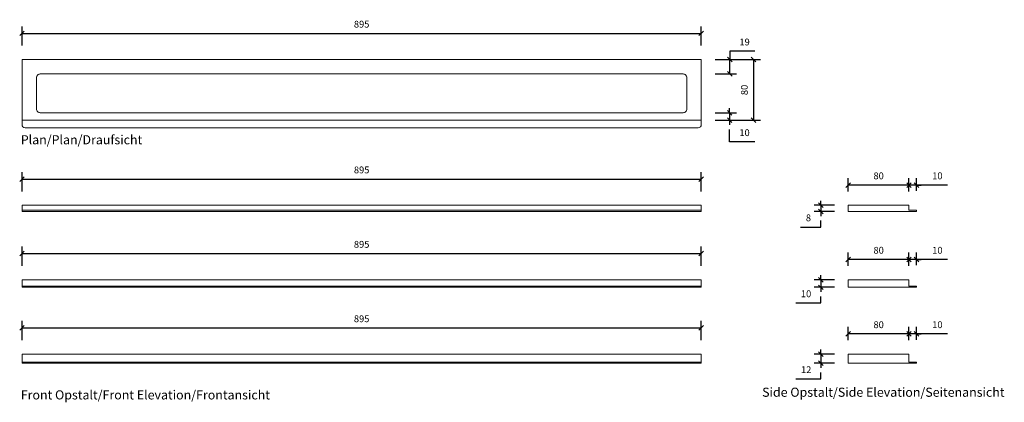
# Model space of a CAD drawing. Units: millimetres. Extents: x 2903 to 4200, y 2881 to 3385.
import ezdxf

# ---------------------------------------------------------------- set-up
doc = ezdxf.new("R2010")
doc.units = ezdxf.units.MM
doc.header["$LTSCALE"] = 0.2
doc.layers.add('A09-MM-', color=7, linetype='Continuous', lineweight=5)
doc.layers.add('A52-S--', color=144, linetype='Continuous', lineweight=9)
doc.styles.add('Arial', font='arial.ttf', dxfattribs={"height": 9})
doc.dimstyles.new('Diagonal', dxfattribs={"dimscale": 304.8, "dimtxt": 9, "dimasz": 0.02, "dimexe": 0.03, "dimexo": 0.06, "dimgap": 0.024606, "dimtad": 1, "dimtoh": 1, "dimdec": 0, "dimzin": 1, "dimdsep": 46, "dimtxsty": 'Arial', "dimblk1": 'OBLIQUE', "dimblk2": 'OBLIQUE', "dimsah": 1, "dimcen": 0.09, "dimazin": 0, "dimtfac": 1, "dimtdec": 0, "dimtmove": 0, "dimatfit": 3, "dimldrblk": 'CLOSED', "dimfxl": 1, "dimtvp": 1, "dimtolj": 1, "dimtzin": 0, "dimarcsym": 0})

# ---------------------------------------------------------------- blocks, each defined once
blk = doc.blocks.new('_Oblique')
at = {"color": 0, "linetype": 'ByBlock', "lineweight": -2}
blk.add_line((-0.5, -0.5), (0.5, 0.5), dxfattribs=at)
blk = doc.blocks.new('*D3')
at = {"layer": 'A09-MM-', "color": 0, "lineweight": -2, "ltscale": 0.5, "transparency": 16777216}
for p, q in [((2905.9, 3159.1), (2905.9, 3184.5)), ((3800.9, 3159.1), (3800.9, 3184.5)), ((2905.9, 3175.3), (3800.9, 3175.3))]:
    blk.add_line(p, q, dxfattribs=at)
at = {"layer": 'Defpoints', "color": 0, "ltscale": 0.5, "transparency": 16777216}
for p in [(3800.9, 3175.3), (2905.9, 3140.8), (3800.9, 3140.8)]:
    blk.add_point(p, dxfattribs=at)
at = {"layer": 'A09-MM-', "color": 0, "lineweight": -2, "ltscale": 0.5, "transparency": 16777216, "xscale": 6.096, "yscale": 6.096, "zscale": 6.096, "rotation": 180}
blk.add_blockref('_Oblique', (2905.9, 3175.3), dxfattribs=at)
at = {"layer": 'A09-MM-', "color": 0, "lineweight": -2, "ltscale": 0.5, "transparency": 16777216, "xscale": 6.096, "yscale": 6.096, "zscale": 6.096}
blk.add_blockref('_Oblique', (3800.9, 3175.3), dxfattribs=at)
at = {"layer": 'A09-MM-', "color": 0, "lineweight": 5, "ltscale": 0.5, "transparency": 16777216, "insert": (3353.4, 3187.4), "char_height": 9, "attachment_point": 5, "style": 'Arial'}
blk.add_mtext('\\A1;895', dxfattribs=at)
blk = doc.blocks.new('_Closed')
at = {"color": 0, "linetype": 'ByBlock', "lineweight": -2}
for p, q in [((-1, 0.17), (0, 0)), ((-1, 0.17), (-1, -0.17)), ((0, 0), (-1, -0.17)), ((0, 0), (-1, 0))]:
    blk.add_line(p, q, dxfattribs=at)
blk = doc.blocks.new('*D4')
at = {"layer": 'A09-MM-', "color": 0, "lineweight": -2, "ltscale": 0.5, "transparency": 16777216}
for p, q in [((2905.9, 3061.1), (2905.9, 3086.5)), ((2905.9, 3077.3), (3800.9, 3077.3)), ((3800.9, 3061.1), (3800.9, 3086.5))]:
    blk.add_line(p, q, dxfattribs=at)
at = {"layer": 'Defpoints', "color": 0, "ltscale": 0.5, "transparency": 16777216}
for p in [(3800.9, 3077.3), (2905.9, 3042.8), (3800.9, 3042.8)]:
    blk.add_point(p, dxfattribs=at)
at = {"layer": 'A09-MM-', "color": 0, "lineweight": -2, "ltscale": 0.5, "transparency": 16777216, "xscale": 6.096, "yscale": 6.096, "zscale": 6.096, "rotation": 180}
blk.add_blockref('_Oblique', (2905.9, 3077.3), dxfattribs=at)
at = {"layer": 'A09-MM-', "color": 0, "lineweight": -2, "ltscale": 0.5, "transparency": 16777216, "xscale": 6.096, "yscale": 6.096, "zscale": 6.096}
blk.add_blockref('_Oblique', (3800.9, 3077.3), dxfattribs=at)
at = {"layer": 'A09-MM-', "color": 0, "lineweight": 5, "ltscale": 0.5, "transparency": 16777216, "insert": (3353.4, 3089.4), "char_height": 9, "attachment_point": 5, "style": 'Arial'}
blk.add_mtext('\\A1;895', dxfattribs=at)
blk = doc.blocks.new('*D5')
at = {"layer": 'A09-MM-', "color": 0, "lineweight": -2, "ltscale": 0.5, "transparency": 16777216}
for p, q in [((2905.9, 2963.1), (2905.9, 2988.5)), ((3800.9, 2963.1), (3800.9, 2988.5)), ((2905.9, 2979.3), (3800.9, 2979.3))]:
    blk.add_line(p, q, dxfattribs=at)
at = {"layer": 'Defpoints', "color": 0, "ltscale": 0.5, "transparency": 16777216}
for p in [(3800.9, 2979.3), (2905.9, 2944.8), (3800.9, 2944.8)]:
    blk.add_point(p, dxfattribs=at)
at = {"layer": 'A09-MM-', "color": 0, "lineweight": -2, "ltscale": 0.5, "transparency": 16777216, "xscale": 6.096, "yscale": 6.096, "zscale": 6.096, "rotation": 180}
blk.add_blockref('_Oblique', (2905.9, 2979.3), dxfattribs=at)
at = {"layer": 'A09-MM-', "color": 0, "lineweight": -2, "ltscale": 0.5, "transparency": 16777216, "xscale": 6.096, "yscale": 6.096, "zscale": 6.096}
blk.add_blockref('_Oblique', (3800.9, 2979.3), dxfattribs=at)
at = {"layer": 'A09-MM-', "color": 0, "lineweight": 5, "ltscale": 0.5, "transparency": 16777216, "insert": (3353.4, 2991.4), "char_height": 9, "attachment_point": 5, "style": 'Arial'}
blk.add_mtext('\\A1;895', dxfattribs=at)
blk = doc.blocks.new('*D6')
at = {"layer": 'A09-MM-', "color": 0, "lineweight": -2, "transparency": 16777216}
for p, q in [((3976.4, 3140.8), (3949.5, 3140.8)), ((3958.6, 3140.8), (3958.6, 3146.9)), ((3958.6, 3140.8), (3958.6, 3132.8)), ((3976.4, 3132.8), (3949.5, 3132.8)), ((3958.6, 3132.8), (3958.6, 3126.7)), ((3958.6, 3112.2), (3958.6, 3120.7)), ((3931.6, 3112.2), (3958.6, 3112.2))]:
    blk.add_line(p, q, dxfattribs=at)
at = {"layer": 'Defpoints', "color": 0, "transparency": 16777216}
for p in [(3994.6, 3140.8), (3958.6, 3132.8), (3994.6, 3132.8)]:
    blk.add_point(p, dxfattribs=at)
at = {"layer": 'A09-MM-', "color": 0, "lineweight": -2, "transparency": 16777216, "xscale": 6.096, "yscale": 6.096, "zscale": 6.096}
for p, rotation in [((3958.6, 3140.8), 270), ((3958.6, 3132.8), 90)]:
    blk.add_blockref('_Oblique', p, dxfattribs=dict(at, rotation=rotation))
at = {"layer": 'A09-MM-', "color": 0, "transparency": 16777216, "insert": (3942.1, 3124.3), "char_height": 9, "attachment_point": 5, "style": 'Arial'}
blk.add_mtext('\\A1;8', dxfattribs=at)
blk = doc.blocks.new('*D7')
at = {"layer": 'A09-MM-', "color": 0, "lineweight": -2, "transparency": 16777216}
for p, q in [((3958.6, 3042.8), (3958.6, 3048.9)), ((3976.4, 3042.8), (3949.5, 3042.8)), ((3958.6, 3042.8), (3958.6, 3032.8)), ((3976.4, 3032.8), (3949.5, 3032.8)), ((3958.6, 3032.8), (3958.6, 3026.7)), ((3925.5, 3012.2), (3958.6, 3012.2)), ((3958.6, 3012.2), (3958.6, 3020.7))]:
    blk.add_line(p, q, dxfattribs=at)
at = {"layer": 'Defpoints', "color": 0, "transparency": 16777216}
for p in [(3994.6, 3042.8), (3958.6, 3032.8), (3994.6, 3032.8)]:
    blk.add_point(p, dxfattribs=at)
at = {"layer": 'A09-MM-', "color": 0, "lineweight": -2, "transparency": 16777216, "xscale": 6.096, "yscale": 6.096, "zscale": 6.096}
for p, rotation in [((3958.6, 3042.8), 270), ((3958.6, 3032.8), 90)]:
    blk.add_blockref('_Oblique', p, dxfattribs=dict(at, rotation=rotation))
at = {"layer": 'A09-MM-', "color": 0, "transparency": 16777216, "insert": (3939, 3024.3), "char_height": 9, "attachment_point": 5, "style": 'Arial'}
blk.add_mtext('\\A1;10', dxfattribs=at)
blk = doc.blocks.new('*D8')
at = {"layer": 'A09-MM-', "color": 0, "lineweight": -2, "transparency": 16777216}
for p, q in [((3958.6, 2944.8), (3958.6, 2950.9)), ((3976.4, 2944.8), (3949.5, 2944.8)), ((3976.4, 2932.8), (3949.5, 2932.8)), ((3958.6, 2944.8), (3958.6, 2932.8)), ((3958.6, 2932.8), (3958.6, 2926.7)), ((3958.6, 2912.2), (3958.6, 2920.7)), ((3925.6, 2912.2), (3958.6, 2912.2))]:
    blk.add_line(p, q, dxfattribs=at)
at = {"layer": 'Defpoints', "color": 0, "transparency": 16777216}
for p in [(3958.6, 2932.8), (3994.6, 2944.8), (3994.6, 2932.8)]:
    blk.add_point(p, dxfattribs=at)
at = {"layer": 'A09-MM-', "color": 0, "lineweight": -2, "transparency": 16777216, "xscale": 6.096, "yscale": 6.096, "zscale": 6.096}
for p, rotation in [((3958.6, 2944.8), 270), ((3958.6, 2932.8), 90)]:
    blk.add_blockref('_Oblique', p, dxfattribs=dict(at, rotation=rotation))
at = {"layer": 'A09-MM-', "color": 0, "transparency": 16777216, "insert": (3939.1, 2924.3), "char_height": 9, "attachment_point": 5, "style": 'Arial'}
blk.add_mtext('\\A1;12', dxfattribs=at)
blk = doc.blocks.new('*D9')
at = {"layer": 'A09-MM-', "color": 0, "lineweight": -2, "transparency": 16777216}
for p, q in [((4074.6, 3167.5), (4068.5, 3167.5)), ((4074.6, 3159.1), (4074.6, 3176.6)), ((4084.6, 3167.5), (4074.6, 3167.5)), ((4084.6, 3167.5), (4074.6, 3167.5)), ((4084.6, 3159.8), (4084.6, 3176.6)), ((4084.6, 3167.5), (4090.7, 3167.5)), ((4125.5, 3167.5), (4084.6, 3167.5))]:
    blk.add_line(p, q, dxfattribs=at)
at = {"layer": 'Defpoints', "color": 0, "transparency": 16777216}
for p in [(4074.6, 3167.5), (4074.6, 3140.8), (4084.6, 3141.5)]:
    blk.add_point(p, dxfattribs=at)
at = {"layer": 'A09-MM-', "color": 0, "lineweight": -2, "transparency": 16777216, "xscale": 6.096, "yscale": 6.096, "zscale": 6.096}
blk.add_blockref('_Oblique', (4074.6, 3167.5), dxfattribs=at)
at = {"layer": 'A09-MM-', "color": 0, "lineweight": -2, "transparency": 16777216, "xscale": 6.096, "yscale": 6.096, "zscale": 6.096, "rotation": 270}
blk.add_blockref('_Oblique', (4084.6, 3167.5), dxfattribs=at)
at = {"layer": 'A09-MM-', "color": 0, "transparency": 16777216, "insert": (4112, 3179.6), "char_height": 9, "attachment_point": 5, "style": 'Arial'}
blk.add_mtext('\\A1;10', dxfattribs=at)
blk = doc.blocks.new('*D10')
at = {"layer": 'A09-MM-', "color": 0, "lineweight": -2, "transparency": 16777216}
for p, q in [((3994.6, 3159.1), (3994.6, 3176.6)), ((4074.6, 3167.5), (3994.6, 3167.5)), ((4074.6, 3159.1), (4074.6, 3176.6))]:
    blk.add_line(p, q, dxfattribs=at)
at = {"layer": 'Defpoints', "color": 0, "transparency": 16777216}
for p in [(3994.6, 3167.5), (3994.6, 3140.8), (4074.6, 3140.8)]:
    blk.add_point(p, dxfattribs=at)
at = {"layer": 'A09-MM-', "color": 0, "lineweight": -2, "transparency": 16777216, "xscale": 6.096, "yscale": 6.096, "zscale": 6.096}
for p, rotation in [((3994.6, 3167.5), 180), ((4074.6, 3167.5), 90)]:
    blk.add_blockref('_Oblique', p, dxfattribs=dict(at, rotation=rotation))
at = {"layer": 'A09-MM-', "color": 0, "transparency": 16777216, "insert": (4034.6, 3179.6), "char_height": 9, "attachment_point": 5, "style": 'Arial'}
blk.add_mtext('\\A1;80', dxfattribs=at)
blk = doc.blocks.new('*D11')
at = {"layer": 'A09-MM-', "color": 0, "lineweight": -2, "transparency": 16777216}
for p, q in [((4074.6, 3061.1), (4074.6, 3078.6)), ((4084.6, 3061.8), (4084.6, 3078.6)), ((4074.6, 3069.5), (4068.5, 3069.5)), ((4084.6, 3069.5), (4074.6, 3069.5)), ((4084.6, 3069.5), (4074.6, 3069.5)), ((4084.6, 3069.5), (4090.7, 3069.5)), ((4125.5, 3069.5), (4084.6, 3069.5))]:
    blk.add_line(p, q, dxfattribs=at)
at = {"layer": 'Defpoints', "color": 0, "transparency": 16777216}
for p in [(4074.6, 3069.5), (4074.6, 3042.8), (4084.6, 3043.5)]:
    blk.add_point(p, dxfattribs=at)
at = {"layer": 'A09-MM-', "color": 0, "lineweight": -2, "transparency": 16777216, "xscale": 6.096, "yscale": 6.096, "zscale": 6.096}
blk.add_blockref('_Oblique', (4074.6, 3069.5), dxfattribs=at)
at = {"layer": 'A09-MM-', "color": 0, "lineweight": -2, "transparency": 16777216, "xscale": 6.096, "yscale": 6.096, "zscale": 6.096, "rotation": 270}
blk.add_blockref('_Oblique', (4084.6, 3069.5), dxfattribs=at)
at = {"layer": 'A09-MM-', "color": 0, "transparency": 16777216, "insert": (4112, 3081.6), "char_height": 9, "attachment_point": 5, "style": 'Arial'}
blk.add_mtext('\\A1;10', dxfattribs=at)
blk = doc.blocks.new('*D12')
at = {"layer": 'A09-MM-', "color": 0, "lineweight": -2, "transparency": 16777216}
for p, q in [((3994.6, 3061.1), (3994.6, 3078.6)), ((4074.6, 3061.1), (4074.6, 3078.6)), ((4074.6, 3069.5), (3994.6, 3069.5))]:
    blk.add_line(p, q, dxfattribs=at)
at = {"layer": 'Defpoints', "color": 0, "transparency": 16777216}
for p in [(3994.6, 3069.5), (3994.6, 3042.8), (4074.6, 3042.8)]:
    blk.add_point(p, dxfattribs=at)
at = {"layer": 'A09-MM-', "color": 0, "lineweight": -2, "transparency": 16777216, "xscale": 6.096, "yscale": 6.096, "zscale": 6.096}
for p, rotation in [((3994.6, 3069.5), 180), ((4074.6, 3069.5), 90)]:
    blk.add_blockref('_Oblique', p, dxfattribs=dict(at, rotation=rotation))
at = {"layer": 'A09-MM-', "color": 0, "transparency": 16777216, "insert": (4034.6, 3081.6), "char_height": 9, "attachment_point": 5, "style": 'Arial'}
blk.add_mtext('\\A1;80', dxfattribs=at)
blk = doc.blocks.new('*D13')
at = {"layer": 'A09-MM-', "color": 0, "lineweight": -2, "transparency": 16777216}
for p, q in [((4074.6, 2971.5), (4068.5, 2971.5)), ((4074.6, 2963.1), (4074.6, 2980.6)), ((4084.6, 2971.5), (4074.6, 2971.5)), ((4084.6, 2971.5), (4074.6, 2971.5)), ((4084.6, 2963.8), (4084.6, 2980.6)), ((4084.6, 2971.5), (4090.7, 2971.5)), ((4125.5, 2971.5), (4084.6, 2971.5))]:
    blk.add_line(p, q, dxfattribs=at)
at = {"layer": 'Defpoints', "color": 0, "transparency": 16777216}
for p in [(4074.6, 2971.5), (4084.6, 2945.5), (4074.6, 2944.8)]:
    blk.add_point(p, dxfattribs=at)
at = {"layer": 'A09-MM-', "color": 0, "lineweight": -2, "transparency": 16777216, "xscale": 6.096, "yscale": 6.096, "zscale": 6.096}
blk.add_blockref('_Oblique', (4074.6, 2971.5), dxfattribs=at)
at = {"layer": 'A09-MM-', "color": 0, "lineweight": -2, "transparency": 16777216, "xscale": 6.096, "yscale": 6.096, "zscale": 6.096, "rotation": 270}
blk.add_blockref('_Oblique', (4084.6, 2971.5), dxfattribs=at)
at = {"layer": 'A09-MM-', "color": 0, "transparency": 16777216, "insert": (4112, 2983.6), "char_height": 9, "attachment_point": 5, "style": 'Arial'}
blk.add_mtext('\\A1;10', dxfattribs=at)
blk = doc.blocks.new('*D14')
at = {"layer": 'A09-MM-', "color": 0, "lineweight": -2, "transparency": 16777216}
for p, q in [((3994.6, 2963.1), (3994.6, 2980.6)), ((4074.6, 2971.5), (3994.6, 2971.5)), ((4074.6, 2963.1), (4074.6, 2980.6))]:
    blk.add_line(p, q, dxfattribs=at)
at = {"layer": 'Defpoints', "color": 0, "transparency": 16777216}
for p in [(3994.6, 2971.5), (3994.6, 2944.8), (4074.6, 2944.8)]:
    blk.add_point(p, dxfattribs=at)
at = {"layer": 'A09-MM-', "color": 0, "lineweight": -2, "transparency": 16777216, "xscale": 6.096, "yscale": 6.096, "zscale": 6.096}
for p, rotation in [((3994.6, 2971.5), 180), ((4074.6, 2971.5), 90)]:
    blk.add_blockref('_Oblique', p, dxfattribs=dict(at, rotation=rotation))
at = {"layer": 'A09-MM-', "color": 0, "transparency": 16777216, "insert": (4034.6, 2983.6), "char_height": 9, "attachment_point": 5, "style": 'Arial'}
blk.add_mtext('\\A1;80', dxfattribs=at)
blk = doc.blocks.new('*D15')
at = {"layer": 'A09-MM-', "color": 0, "lineweight": -2, "ltscale": 0.5, "transparency": 16777216}
for p, q in [((2905.9, 3351), (2905.9, 3376.3)), ((3800.9, 3351), (3800.9, 3376.3)), ((2905.9, 3367.2), (3800.9, 3367.2))]:
    blk.add_line(p, q, dxfattribs=at)
at = {"layer": 'Defpoints', "color": 0, "ltscale": 0.5, "transparency": 16777216}
for p in [(3800.9, 3367.2), (2905.9, 3332.7), (3800.9, 3332.7)]:
    blk.add_point(p, dxfattribs=at)
at = {"layer": 'A09-MM-', "color": 0, "lineweight": -2, "ltscale": 0.5, "transparency": 16777216, "xscale": 6.096, "yscale": 6.096, "zscale": 6.096, "rotation": 180}
blk.add_blockref('_Oblique', (2905.9, 3367.2), dxfattribs=at)
at = {"layer": 'A09-MM-', "color": 0, "lineweight": -2, "ltscale": 0.5, "transparency": 16777216, "xscale": 6.096, "yscale": 6.096, "zscale": 6.096}
blk.add_blockref('_Oblique', (3800.9, 3367.2), dxfattribs=at)
at = {"layer": 'A09-MM-', "color": 0, "lineweight": 5, "ltscale": 0.5, "transparency": 16777216, "insert": (3353.4, 3379.3), "char_height": 9, "attachment_point": 5, "style": 'Arial'}
blk.add_mtext('\\A1;895', dxfattribs=at)
blk = doc.blocks.new('*D16')
at = {"layer": 'A09-MM-', "color": 0, "lineweight": -2, "transparency": 16777216}
for p, q in [((3819.2, 3332.7), (3878.9, 3332.7)), ((3869.8, 3332.7), (3869.8, 3252.7)), ((3819.2, 3252.7), (3878.9, 3252.7))]:
    blk.add_line(p, q, dxfattribs=at)
at = {"layer": 'Defpoints', "color": 0, "transparency": 16777216}
for p in [(3800.9, 3332.7), (3800.9, 3252.7), (3869.8, 3252.7)]:
    blk.add_point(p, dxfattribs=at)
at = {"layer": 'A09-MM-', "color": 0, "lineweight": -2, "transparency": 16777216, "xscale": 6.096, "yscale": 6.096, "zscale": 6.096}
for p, rotation in [((3869.8, 3332.7), 90), ((3869.8, 3252.7), 270)]:
    blk.add_blockref('_Oblique', p, dxfattribs=dict(at, rotation=rotation))
at = {"layer": 'A09-MM-', "color": 0, "lineweight": 5, "transparency": 16777216, "insert": (3857.7, 3292.7), "char_height": 9, "attachment_point": 5, "rotation": 90, "style": 'Arial'}
blk.add_mtext('\\A1;80', dxfattribs=at)
blk = doc.blocks.new('*D17')
at = {"layer": 'A09-MM-', "color": 0, "lineweight": -2, "transparency": 16777216}
for p, q in [((3871.5, 3343.7), (3838.4, 3343.7)), ((3838.4, 3343.7), (3838.4, 3332.7)), ((3819.2, 3332.7), (3847.5, 3332.7)), ((3838.4, 3313.7), (3838.4, 3332.7)), ((3819.2, 3313.7), (3847.5, 3313.7))]:
    blk.add_line(p, q, dxfattribs=at)
at = {"layer": 'Defpoints', "color": 0, "transparency": 16777216}
for p in [(3800.9, 3332.7), (3838.4, 3332.7), (3800.9, 3313.7)]:
    blk.add_point(p, dxfattribs=at)
at = {"layer": 'A09-MM-', "color": 0, "lineweight": -2, "transparency": 16777216, "xscale": 6.096, "yscale": 6.096, "zscale": 6.096}
for p, rotation in [((3838.4, 3332.7), 90), ((3838.4, 3313.7), 270)]:
    blk.add_blockref('_Oblique', p, dxfattribs=dict(at, rotation=rotation))
at = {"layer": 'A09-MM-', "color": 0, "transparency": 16777216, "insert": (3858, 3355.8), "char_height": 9, "attachment_point": 5, "style": 'Arial'}
blk.add_mtext('\\A1;19', dxfattribs=at)
blk = doc.blocks.new('*D18')
at = {"layer": 'A09-MM-', "color": 0, "lineweight": -2, "transparency": 16777216}
for p, q in [((3819.2, 3262.7), (3847.4, 3262.7)), ((3838.3, 3262.7), (3838.3, 3268.8)), ((3838.3, 3262.7), (3838.3, 3252.7)), ((3819.2, 3252.7), (3847.4, 3252.7)), ((3838.3, 3252.7), (3838.3, 3246.6)), ((3838.3, 3224.3), (3838.3, 3240.5)), ((3871.4, 3224.3), (3838.3, 3224.3))]:
    blk.add_line(p, q, dxfattribs=at)
at = {"layer": 'Defpoints', "color": 0, "transparency": 16777216}
for p in [(3800.9, 3262.7, -10), (3800.9, 3252.7, -10), (3838.3, 3252.7)]:
    blk.add_point(p, dxfattribs=at)
at = {"layer": 'A09-MM-', "color": 0, "lineweight": -2, "transparency": 16777216, "xscale": 6.096, "yscale": 6.096, "zscale": 6.096}
for p, rotation in [((3838.3, 3262.7), 270), ((3838.3, 3252.7), 90)]:
    blk.add_blockref('_Oblique', p, dxfattribs=dict(at, rotation=rotation))
at = {"layer": 'A09-MM-', "color": 0, "transparency": 16777216, "insert": (3857.9, 3236.4), "char_height": 9, "attachment_point": 5, "style": 'Arial'}
blk.add_mtext('\\A1;10', dxfattribs=at)

msp = doc.modelspace()

# ---------------------------------------------------------------- linework, layer by layer
at = {"layer": 'A52-S--'}
for p, q in [((3800.9, 3140.8), (2905.9, 3140.8)), ((2905.9, 3140.8), (2905.9, 3132.8)), ((3800.9, 3132.8), (3800.9, 3140.8)), ((4074.6, 3140.8), (3994.6, 3140.8)), ((3994.6, 3140.8), (3994.6, 3132.8)), ((4074.6, 3134.3), (4074.6, 3140.8)), ((2905.9, 3134.3), (3800.9, 3134.3)), ((2905.9, 3132.8), (3800.9, 3132.8)), ((3994.6, 3132.8), (4084.6, 3132.8)), ((4084.6, 3134.3), (4074.6, 3134.3)), ((4084.6, 3132.8), (4084.6, 3134.3)), ((3800.9, 3042.8), (2905.9, 3042.8)), ((2905.9, 3042.8), (2905.9, 3032.8)), ((3800.9, 3032.8), (3800.9, 3042.8)), ((4074.6, 3042.8), (3994.6, 3042.8)), ((3994.6, 3042.8), (3994.6, 3032.8)), ((4074.6, 3034.3), (4074.6, 3042.8)), ((2905.9, 3034.3), (3800.9, 3034.3)), ((2905.9, 3032.8), (3800.9, 3032.8)), ((3994.6, 3032.8), (4084.6, 3032.8)), ((4084.6, 3034.3), (4074.6, 3034.3)), ((4084.6, 3032.8), (4084.6, 3034.3)), ((3800.9, 2944.8), (2905.9, 2944.8)), ((2905.9, 2944.8), (2905.9, 2932.8)), ((2905.9, 2934.3), (3800.9, 2934.3)), ((2905.9, 2932.8), (3800.9, 2932.8)), ((3800.9, 2932.8), (3800.9, 2944.8)), ((4074.6, 2944.8), (3994.6, 2944.8)), ((3994.6, 2944.8), (3994.6, 2932.8)), ((3994.6, 2932.8), (4084.6, 2932.8)), ((4074.6, 2934.3), (4074.6, 2944.8)), ((4084.6, 2934.3), (4074.6, 2934.3)), ((4084.6, 2932.8), (4084.6, 2934.3))]:
    msp.add_line(p, q, dxfattribs=at)
for points in [[(2905.9, 3247.1), (2905.9, 3332.7), (3248.3, 3332.7), (3800.9, 3332.7), (3800.9, 3247.1)], [(2905.9, 3252.7), (3248.3, 3252.7), (3800.9, 3252.7)]]:
    msp.add_lwpolyline(points, dxfattribs=at)
msp.add_lwpolyline([(2924.9, 3308.7), (2924.9, 3267.7, 0.414214), (2929.9, 3262.7), (3248.3, 3262.7), (3776.9, 3262.7, 0.414214), (3781.9, 3267.7), (3781.9, 3308.7, 0.414214), (3776.9, 3313.7), (3248.3, 3313.7), (2929.9, 3313.7, 0.414214)], format="xyb", close=True, dxfattribs=at)
msp.add_lwpolyline([(2905.9, 3247.2, 0.411166), (2910.2, 3242.7), (3248.3, 3242.7), (3796.6, 3242.7, 0.411166), (3800.9, 3247.2)], format="xyb", dxfattribs=at)

# ---------------------------------------------------------------- texts
at = {"layer": 'A09-MM-', "style": 'Arial'}
for s, p in [('Plan/Plan/Draufsicht', (2904.3, 3221.1)), ('Front Opstalt/Front Elevation/Frontansicht', (2904.3, 2885.2)), ('Side Opstalt/Side Elevation/Seitenansicht', (3881.1, 2888.7))]:
    msp.add_text(s, height=12, dxfattribs=at).set_placement(p)

# ---------------------------------------------------------------- dimensions: what is measured, and where the dimension line sits
at = {"layer": 'A09-MM-', "lineweight": 5, "ltscale": 0.5}
for base, p1, p2, picture, middle in [((3800.9, 3367.2), (2905.9, 3332.7), (3800.9, 3332.7), '*D15', (3353.4, 3379.3)), ((3800.9, 3175.3), (2905.9, 3140.8), (3800.9, 3140.8), '*D3', (3353.4, 3187.4)), ((3800.9, 3077.3), (2905.9, 3042.8), (3800.9, 3042.8), '*D4', (3353.4, 3089.4)), ((3800.9, 2979.3), (2905.9, 2944.8), (3800.9, 2944.8), '*D5', (3353.4, 2991.4))]:
    dim = msp.add_linear_dim(base=base, p1=p1, p2=p2, dimstyle='Diagonal', dxfattribs=at)
    dim.commit()
    dim.dimension.update_dxf_attribs({"geometry": picture, "text_midpoint": middle})
at = {"layer": 'A09-MM-'}
for base, p1, p2, angle, picture, middle in [((3838.4, 3332.7), (3800.9, 3313.7), (3800.9, 3332.7), 270, '*D17', (3852.6, 3343.7)), ((3838.3, 3252.7, 10), (3800.9, 3262.7), (3800.9, 3252.7), 90, '*D18', (3852.5, 3224.3, 10)), ((3958.6, 3132.8), (3994.6, 3140.8), (3994.6, 3132.8), 90, '*D6', (3944.4, 3112.2)), ((3958.6, 3032.8), (3994.6, 3042.8), (3994.6, 3032.8), 90, '*D7', (3944.4, 3012.2)), ((3958.6, 2932.8), (3994.6, 2944.8), (3994.6, 2932.8), 90, '*D8', (3944.4, 2912.2))]:
    dim = msp.add_linear_dim(base=base, p1=p1, p2=p2, angle=angle, dimstyle='Diagonal', override={"dimtmove": 1}, dxfattribs=at)
    dim.commit()
    dim.dimension.update_dxf_attribs({"geometry": picture, "text_midpoint": middle, "dimtype": 160})
at = {"layer": 'A09-MM-', "lineweight": 5}
dim = msp.add_linear_dim(base=(3869.8, 3252.7), p1=(3800.9, 3332.7), p2=(3800.9, 3252.7), angle=90, dimstyle='Diagonal', dxfattribs=at)
dim.commit()
dim.dimension.update_dxf_attribs({"geometry": '*D16', "text_midpoint": (3857.7, 3292.7)})
at = {"layer": 'A09-MM-'}
for base, p1, p2, picture, middle in [((3994.6, 3167.5), (4074.6, 3140.8), (3994.6, 3140.8), '*D10', (4034.6, 3167.5)), ((4074.6, 3167.5), (4084.6, 3141.5), (4074.6, 3140.8), '*D9', (4112, 3180.2)), ((3994.6, 3069.5), (4074.6, 3042.8), (3994.6, 3042.8), '*D12', (4034.6, 3069.5)), ((4074.6, 3069.5), (4084.6, 3043.5), (4074.6, 3042.8), '*D11', (4112, 3082.2)), ((3994.6, 2971.5), (4074.6, 2944.8), (3994.6, 2944.8), '*D14', (4034.6, 2971.5)), ((4074.6, 2971.5), (4084.6, 2945.5), (4074.6, 2944.8), '*D13', (4112, 2984.2))]:
    dim = msp.add_linear_dim(base=base, p1=p1, p2=p2, dimstyle='Diagonal', override={"dimtmove": 1}, dxfattribs=at)
    dim.commit()
    dim.dimension.update_dxf_attribs({"geometry": picture, "text_midpoint": middle, "dimtype": 160})

doc.saveas('drawing.dxf')
